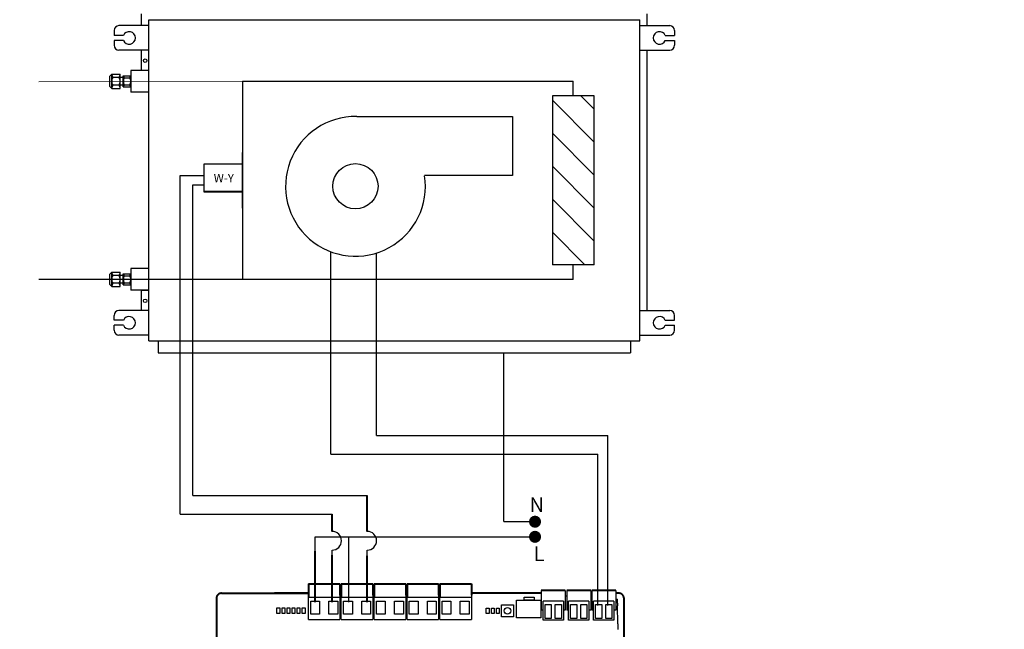
# Model space of a CAD drawing. Units: millimetres. Extents: x 1157 to 571752, y 13156 to 23040.
# Drawn here: x 67680 to 70160, y 15137 to 16673 of the extents above; entities that cross this region are included whole.
import ezdxf

# ---------------------------------------------------------------- set-up
doc = ezdxf.new("R2010")
doc.units = ezdxf.units.MM
doc.linetypes.add('LÍNEAS_OCULTAS', pattern=[0.375, 0.25, -0.125])
for name, color, linetype in [('AIRZONE HARDWARE', 7, 'Continuous'), ('CABLE BUS', 7, 'Continuous'), ('Circuit Frigorifique', 5, 'Continuous')]:
    doc.layers.add(name, color=color, linetype=linetype)
doc.layers.add('Contorno', color=252, linetype='Continuous', lineweight=40)
doc.styles.get("Standard").update_dxf_attribs({"font": 'arial.ttf'})

msp = doc.modelspace()

# ---------------------------------------------------------------- hatches: boundary and pattern name
at = {"layer": 'AIRZONE HARDWARE'}
h = msp.add_hatch(dxfattribs=at)
h.set_pattern_fill('ANSI31', color=5, scale=18.513019, angle=-90, style=0)
h.set_pattern_definition([(315, (49947.67, 9524.926), (41.56291, 41.56291), [])])
h.paths.add_polyline_path([(69021.5, 16055), (69126.9, 16055), (69126.9, 16480.8), (69021.5, 16480.8)])
at = {"layer": 'AIRZONE HARDWARE', "linetype": 'LÍNEAS_OCULTAS'}
for points in [[(68977.8, 15392.7, 1), (68977.8, 15423.3, 1)], [(68977.8, 15354.7, 1), (68977.8, 15385.3, 1)]]:
    msp.add_hatch(color=7, dxfattribs=at).paths.add_polyline_path(points)

# ---------------------------------------------------------------- linework, layer by layer
for p, q in [((68241, 16308.5), (68143.5, 16308.5)), ((68143.5, 16308.5), (68143.5, 16238.8)), ((68486.4, 15247.6), (68486.4, 15218.2)), ((68569.2, 15247.6), (68569.2, 15218.2)), ((68651.9, 15247.6), (68651.9, 15218.2)), ((68734.7, 15247.6), (68734.7, 15218.2)), ((68817.4, 15247.6), (68817.4, 15218.2)), ((68993.5, 15231.9), (68993.5, 15184.9)), ((69054, 15235.2), (69054, 15184.9)), ((69057.6, 15231.9), (69057.6, 15184.9)), ((69118.1, 15235.2), (69118.1, 15184.9)), ((69120.5, 15231.9), (69120.5, 15184.9)), ((69181, 15235.2), (69181, 15184.9)), ((68407, 15218.2), (68486.4, 15218.2)), ((68407, 15161.6), (68407, 15218.2)), ((68489.8, 15227.8), (68486.4, 15227.8)), ((68486.4, 15218.2), (68486.4, 15161.6)), ((68489.8, 15218.2), (68569.2, 15218.2)), ((68489.8, 15161.6), (68489.8, 15218.2)), ((68572.5, 15227.8), (68569.2, 15227.8)), ((68569.2, 15218.2), (68569.2, 15161.6)), ((68572.5, 15218.2), (68651.9, 15218.2)), ((68572.5, 15161.6), (68572.5, 15218.2)), ((68655.3, 15227.8), (68651.9, 15227.8)), ((68651.9, 15218.2), (68651.9, 15161.6)), ((68655.3, 15218.2), (68734.7, 15218.2)), ((68655.3, 15161.6), (68655.3, 15218.2)), ((68738.1, 15227.8), (68734.7, 15227.8)), ((68734.7, 15218.2), (68734.7, 15161.6)), ((68738.1, 15218.2), (68817.4, 15218.2)), ((68738.1, 15161.6), (68738.1, 15218.2)), ((68817.4, 15218.2), (68817.4, 15161.6)), ((69057.6, 15220.1), (69054, 15220.1)), ((69120.5, 15220.1), (69118.1, 15220.1)), ((69181.2, 15213.2), (69185.7, 15213.2)), ((69185.7, 15202.7), (69185.7, 15213.2)), ((69186, 15150.6), (69185.8, 15196)), ((68407, 15161.6), (68486.4, 15161.6)), ((68489.8, 15161.6), (68569.2, 15161.6)), ((68572.5, 15161.6), (68651.9, 15161.6)), ((68655.3, 15161.6), (68734.7, 15161.6)), ((68738.1, 15161.6), (68817.4, 15161.6)), ((69186, 15150.6), (69186, 15136.6))]:
    msp.add_line(p, q)
at = {"linetype": 'Continuous'}
for p, q in [((68993.5, 15235.2), (68993.5, 15231.9)), ((69057.6, 15235.2), (69057.6, 15231.9)), ((69120.5, 15235.2), (69120.5, 15231.9)), ((69049.3, 15207.7), (68998.2, 15207.7)), ((68998.2, 15160.1), (68998.2, 15207.7)), ((69049.3, 15207.7), (69049.3, 15160.1)), ((69113.4, 15207.7), (69062.3, 15207.7)), ((69062.3, 15160.1), (69062.3, 15207.7)), ((69113.4, 15207.7), (69113.4, 15160.1)), ((69176.3, 15207.7), (69125.2, 15207.7)), ((69125.2, 15160.1), (69125.2, 15207.7)), ((69176.3, 15207.7), (69176.3, 15160.1)), ((68998.2, 15184.9), (68993.5, 15184.9)), ((69003.3, 15164.1), (69003.3, 15199.4)), ((69003.3, 15199.4), (69018.7, 15199.4)), ((69018.7, 15199.4), (69018.7, 15164.1)), ((69028.8, 15164.1), (69028.8, 15199.4)), ((69028.8, 15199.4), (69044.3, 15199.4)), ((69044.3, 15199.4), (69044.3, 15164.1)), ((69054, 15184.9), (69049.3, 15184.9)), ((69062.3, 15184.9), (69057.6, 15184.9)), ((69067.3, 15164.1), (69067.3, 15199.4)), ((69067.3, 15199.4), (69082.8, 15199.4)), ((69082.8, 15199.4), (69082.8, 15164.1)), ((69092.9, 15164.1), (69092.9, 15199.4)), ((69092.9, 15199.4), (69108.3, 15199.4)), ((69108.3, 15199.4), (69108.3, 15164.1)), ((69118.1, 15184.9), (69113.4, 15184.9)), ((69125.2, 15184.9), (69120.5, 15184.9)), ((69130.2, 15164.1), (69130.2, 15199.4)), ((69130.2, 15199.4), (69145.7, 15199.4)), ((69145.7, 15199.4), (69145.7, 15164.1)), ((69155.8, 15164.1), (69155.8, 15199.4)), ((69155.8, 15199.4), (69171.2, 15199.4)), ((69171.2, 15199.4), (69171.2, 15164.1)), ((69181, 15184.9), (69176.3, 15184.9)), ((69049.3, 15160.1), (68998.2, 15160.1)), ((69018.7, 15164.1), (69003.3, 15164.1)), ((69044.3, 15164.1), (69028.8, 15164.1)), ((69113.4, 15160.1), (69062.3, 15160.1)), ((69082.8, 15164.1), (69067.3, 15164.1)), ((69108.3, 15164.1), (69092.9, 15164.1)), ((69176.3, 15160.1), (69125.2, 15160.1)), ((69145.7, 15164.1), (69130.2, 15164.1)), ((69171.2, 15164.1), (69155.8, 15164.1))]:
    msp.add_line(p, q, dxfattribs=at)
for points in [[(68083.6, 16280.3), (68143.5, 16280.3)], [(68115.9, 16256.6), (68143.5, 16256.6)]]:
    msp.add_lwpolyline(points)
for points in [[(68412.8, 15207.7), (68434.9, 15207.7), (68434.9, 15174.8), (68412.8, 15174.8)], [(68458.4, 15207.7), (68480.6, 15207.7), (68480.6, 15174.8), (68458.4, 15174.8)], [(68495.5, 15207.7), (68517.7, 15207.7), (68517.7, 15174.8), (68495.5, 15174.8)], [(68541.2, 15207.7), (68563.4, 15207.7), (68563.4, 15174.8), (68541.2, 15174.8)], [(68578.3, 15207.7), (68600.5, 15207.7), (68600.5, 15174.8), (68578.3, 15174.8)], [(68624, 15207.7), (68646.2, 15207.7), (68646.2, 15174.8), (68624, 15174.8)], [(68661.1, 15207.7), (68683.2, 15207.7), (68683.2, 15174.8), (68661.1, 15174.8)], [(68706.7, 15207.7), (68728.9, 15207.7), (68728.9, 15174.8), (68706.7, 15174.8)], [(68743.8, 15207.7), (68766, 15207.7), (68766, 15174.8), (68743.8, 15174.8)], [(68789.5, 15207.7), (68811.7, 15207.7), (68811.7, 15174.8), (68789.5, 15174.8)], [(68931.1, 15210.1), (68992.6, 15210.1), (68992.6, 15165.6), (68931.1, 15165.6)], [(68950.1, 15218.3), (68975.2, 15218.3), (68975.2, 15210.1), (68950.1, 15210.1)], [(68327.7, 15190.8), (68334.7, 15190.8), (68334.7, 15176.8), (68327.7, 15176.8)], [(68340.4, 15190.8), (68347.4, 15190.8), (68347.4, 15176.8), (68340.4, 15176.8)], [(68353.1, 15190.8), (68360.2, 15190.8), (68360.2, 15176.8), (68353.1, 15176.8)], [(68365.8, 15190.8), (68372.9, 15190.8), (68372.9, 15176.8), (68365.8, 15176.8)], [(68378.5, 15190.8), (68385.6, 15190.8), (68385.6, 15176.8), (68378.5, 15176.8)], [(68391.3, 15190.8), (68398.3, 15190.8), (68398.3, 15176.8), (68391.3, 15176.8)], [(68855.1, 15190.5), (68862.2, 15190.5), (68862.2, 15176.5), (68855.1, 15176.5)], [(68867.8, 15190.5), (68874.9, 15190.5), (68874.9, 15176.5), (68867.8, 15176.5)], [(68880.6, 15190.5), (68887.6, 15190.5), (68887.6, 15176.5), (68880.6, 15176.5)], [(68893.2, 15198.9), (68923.8, 15198.9), (68923.8, 15168.2), (68893.2, 15168.2)]]:
    msp.add_lwpolyline(points, close=True)
msp.add_circle((68908.5, 15183.6), 8.18)
msp.add_rational_spline([(69185.7, 15202.7), (69185.7, 15199.3), (69185.8, 15196)], [1, 0.991466606788, 1], degree=2)
at = {"layer": 'AIRZONE HARDWARE', "color": 7}
for p, q in [((67986.7, 16657.6), (67986.7, 16687)), ((68004.8, 16672.3), (69242, 16672.3)), ((68004.8, 15863.5), (68004.8, 16672.3)), ((68004.8, 15863.5), (68004.8, 16672.3)), ((68004.8, 15863.5), (68004.8, 16672.3)), ((69242, 15863.5), (69242, 16672.3)), ((69260.1, 16657.6), (69260.1, 16687)), ((67917.3, 16645.2), (67917.3, 16632.9)), ((68004.8, 16657.6), (67929.6, 16657.6)), ((69242, 16657.6), (69317.1, 16657.6)), ((69329.5, 16645.2), (69329.5, 16632.9)), ((67940.9, 16632.9), (67917.3, 16632.9)), ((67940.9, 16620.5), (67917.3, 16620.5)), ((67917.3, 16620.5), (67917.3, 16608.1)), ((69305.9, 16632.9), (69329.5, 16632.9)), ((69305.9, 16620.5), (69329.5, 16620.5)), ((69329.5, 16620.5), (69329.5, 16608.1)), ((68004.8, 16595.8), (67929.6, 16595.8)), ((67986.7, 16544.9), (67986.7, 16595.8)), ((69242, 16595.8), (69317.1, 16595.8)), ((69260.1, 15940.1), (69260.1, 16595.8)), ((68004.8, 16544.9), (67959.3, 16544.9)), ((67959.3, 16544.9), (67959.3, 16490)), ((67911.4, 16535.6), (67906.8, 16530.6)), ((67906.8, 16504.3), (67906.8, 16530.6)), ((67911.4, 16535.6), (67932.8, 16535.6)), ((67911.4, 16499.3), (67911.4, 16535.6)), ((67930.3, 16527), (67913.9, 16527)), ((67932.8, 16499.3), (67932.8, 16535.6)), ((67940.6, 16527.1), (67932.8, 16527.1)), ((67940.6, 16531.5), (67959.3, 16531.5)), ((67940.6, 16503.3), (67940.6, 16531.5)), ((67942.6, 16526.1), (67957.3, 16526.1)), ((67911.4, 16499.3), (67906.8, 16504.3)), ((67911.4, 16499.3), (67932.8, 16499.3)), ((67930.3, 16507.9), (67913.9, 16507.9)), ((67940.6, 16507.7), (67932.8, 16507.7)), ((67940.6, 16503.3), (67959.3, 16503.3)), ((67942.6, 16508.7), (67957.3, 16508.7)), ((68004.8, 16490), (67959.3, 16490)), ((68083.6, 15426.7), (68083.6, 16280.3)), ((68115.9, 15474.1), (68115.9, 16256.6)), ((68463.6, 15578), (68463.6, 16087.9)), ((68578.8, 15625.3), (68578.8, 16084.9)), ((67911.4, 16036.6), (67906.8, 16031.6)), ((67906.8, 16005.3), (67906.8, 16031.6)), ((67911.4, 16036.6), (67932.8, 16036.6)), ((67911.4, 16000.3), (67911.4, 16036.6)), ((67930.3, 16028), (67913.9, 16028)), ((67932.8, 16000.3), (67932.8, 16036.6)), ((67940.6, 16028.1), (67932.8, 16028.1)), ((67940.6, 16032.5), (67959.3, 16032.5)), ((67940.6, 16004.3), (67940.6, 16032.5)), ((67942.6, 16027.1), (67957.3, 16027.1)), ((68004.8, 16045.9), (67959.3, 16045.9)), ((67959.3, 16045.9), (67959.3, 15991)), ((67911.4, 16000.3), (67906.8, 16005.3)), ((67911.4, 16000.3), (67932.8, 16000.3)), ((67930.3, 16008.9), (67913.9, 16008.9)), ((67940.6, 16008.7), (67932.8, 16008.7)), ((67940.6, 16004.3), (67959.3, 16004.3)), ((67942.6, 16009.7), (67957.3, 16009.7)), ((68004.8, 15991), (67959.3, 15991)), ((67986.7, 15940.1), (67986.7, 15991)), ((67986.7, 15991), (68004.8, 15991)), ((67917.3, 15915.3), (67917.3, 15927.7)), ((68004.8, 15940.1), (67929.6, 15940.1)), ((69242, 15940.1), (69317.1, 15940.1)), ((69329.5, 15915.3), (69329.5, 15927.7)), ((67940.9, 15915.3), (67917.3, 15915.3)), ((67940.9, 15903), (67917.3, 15903)), ((67917.3, 15890.6), (67917.3, 15903)), ((69305.9, 15915.3), (69329.5, 15915.3)), ((69305.9, 15903), (69329.5, 15903)), ((69329.5, 15890.6), (69329.5, 15903)), ((68004.8, 15878.2), (67929.6, 15878.2)), ((69242, 15878.2), (69317.1, 15878.2)), ((68004.8, 15863.5), (69242, 15863.5)), ((68028.3, 15863.5), (68028.3, 15833.1)), ((69218.5, 15863.5), (69218.5, 15833.1)), ((68028.3, 15833.1), (69218.5, 15833.1)), ((68899.6, 15408.3), (68977.6, 15408.3)), ((68423.5, 15332.3), (68423.5, 15370.3)), ((68508.6, 15332.3), (68508.6, 15370.3)), ((68423.5, 15334.5), (68423.5, 15346.7)), ((68466.5, 15324.5), (68466.5, 15336.6)), ((68554.9, 15322.2), (68554.9, 15336.6))]:
    msp.add_line(p, q, dxfattribs=at)
at = {"layer": 'AIRZONE HARDWARE', "color": 5}
for p, q in [((68241, 16517.4), (69074.2, 16517.4)), ((68241, 16517.4), (68241, 16018.4)), ((69074.2, 16480.8), (69074.2, 16517.4)), ((68241, 16267.9), (68241, 16337.9)), ((68241, 16198), (68241, 16267.9)), ((69126.9, 16055), (69021.5, 16055)), ((69074.2, 16018.4), (69074.2, 16055)), ((69074.2, 16018.4), (67728, 16018.4))]:
    msp.add_line(p, q, dxfattribs=at)
at = {"layer": 'AIRZONE HARDWARE', "color": 7, "linetype": 'Continuous', "lineweight": 40, "ltscale": 25.4}
for p, q in [((68554.9, 15383.8), (68554.9, 15474.1)), ((68466.5, 15383.8), (68466.5, 15426.7)), ((68423.5, 15205.6), (68423.5, 15333.5)), ((68466.5, 15205.6), (68466.5, 15323.4)), ((68554.9, 15205.6), (68554.9, 15322.2))]:
    msp.add_line(p, q, dxfattribs=at)
at = {"layer": 'AIRZONE HARDWARE', "color": 7, "linetype": 'Continuous', "ltscale": 25.4}
msp.add_line((68508.6, 15205.6), (68508.6, 15332.3), dxfattribs=at)
at = {"layer": 'AIRZONE HARDWARE', "color": 5}
msp.add_lwpolyline([(69126.9, 16055), (69126.9, 16480.8), (69021.5, 16480.8), (69021.5, 16055)], dxfattribs=at)
at = {"layer": 'AIRZONE HARDWARE', "color": 7}
for points in [[(68529.1, 16428.7), (68921.2, 16428.7), (68921.2, 16279.9), (68699.4, 16279.9)], [(68899.6, 15408.3), (68899.6, 15833.1)], [(68115.9, 15474.1), (68554.9, 15474.1)], [(68083.6, 15426.7), (68466.5, 15426.7)], [(68423.5, 15370.3), (68969.2, 15370.3)], [(68466.5, 15323.4), (68466.5, 15324.5)]]:
    msp.add_lwpolyline(points, dxfattribs=at)
for centre, radius in [((67995.7, 16569.4), 4.43), ((68525.3, 16253.1), 56.9), ((67995.7, 15964.6), 4.43)]:
    msp.add_circle(centre, radius, dxfattribs=at)
for centre, radius, start, end in [((67929.6, 16645.2), 12.4, 90, 180), ((69317.1, 16645.2), 12.4, 0, 90), ((67955.3, 16626.7), 15.7, 203.1707, 156.8293), ((69291.4, 16626.7), 15.7, 23.1707, 336.8293), ((67929.6, 16608.1), 12.4, 180, 270), ((69317.1, 16608.1), 12.4, 270, 0), ((67939.4, 16539), 28.2, 187.0572, 205.3154), ((67930.9, 16517.4), 19.5, 150.7149, 180), ((67904.8, 16539), 28.2, 334.6846, 352.9428), ((67913.3, 16517.4), 19.5, 360, 29.2851), ((67951.8, 16532.6), 11.3, 185.7674, 215.2371), ((67960.6, 16517.4), 19.9, 154.0858, 180), ((67948.1, 16532.6), 11.3, 324.7629, 354.2326), ((67939.4, 16517.4), 19.9, 0, 25.9142), ((67930.9, 16517.4), 19.5, 180, 209.2851), ((67939.4, 16495.8), 28.2, 154.6846, 172.9428), ((67913.3, 16517.4), 19.5, 330.7149, 0), ((67904.8, 16495.8), 28.2, 7.0572, 25.3154), ((67960.6, 16517.4), 19.9, 180, 205.9142), ((67951.8, 16502.2), 11.3, 144.7629, 174.2326), ((67939.4, 16517.4), 19.9, 334.0858, 360), ((67948.1, 16502.2), 11.3, 5.7674, 35.2371), ((68525.5, 16252.7), 176.1, 88.9822, 8.798), ((67939.4, 16040), 28.2, 187.0572, 205.3154), ((67930.9, 16018.4), 19.5, 150.7149, 180), ((67904.8, 16040), 28.2, 334.6846, 352.9428), ((67913.3, 16018.4), 19.5, 360, 29.2851), ((67951.8, 16033.6), 11.3, 185.7674, 215.2371), ((67960.6, 16018.4), 19.9, 154.0858, 180), ((67948.1, 16033.6), 11.3, 324.7629, 354.2326), ((67939.4, 16018.4), 19.9, 0, 25.9142), ((67930.9, 16018.4), 19.5, 180, 209.2851), ((67939.4, 15996.8), 28.2, 154.6846, 172.9428), ((67913.3, 16018.4), 19.5, 330.7149, 0), ((67904.8, 15996.8), 28.2, 7.0572, 25.3154), ((67960.6, 16018.4), 19.9, 180, 205.9142), ((67951.8, 16003.2), 11.3, 144.7629, 174.2326), ((67939.4, 16018.4), 19.9, 334.0858, 360), ((67948.1, 16003.2), 11.3, 5.7674, 35.2371), ((67929.6, 15927.7), 12.4, 90, 180), ((67955.3, 15909.1), 15.7, 203.1707, 156.8293), ((69291.4, 15909.1), 15.7, 23.1707, 336.8293), ((69317.1, 15927.7), 12.4, 0, 90), ((67929.6, 15890.6), 12.4, 180, 270), ((69317.1, 15890.6), 12.4, 270, 0), ((68466.5, 15360.2), 23.6, 270, 90), ((68554.9, 15360.2), 23.6, 270, 90)]:
    msp.add_arc(centre, radius, start, end, dxfattribs=at)
at = {"layer": 'CABLE BUS', "lineweight": 30}
for p, q in [((68578.8, 15625.3), (69161.2, 15625.3)), ((69161.2, 15197.2), (69161.2, 15625.3)), ((68463.6, 15578), (69135.7, 15578)), ((69135.7, 15197.2), (69135.7, 15578))]:
    msp.add_line(p, q, dxfattribs=at)
at = {"layer": 'Circuit Frigorifique', "color": 1, "lineweight": 13, "transparency": 33554687}
msp.add_line((68241, 16517.4), (67728, 16515.7), dxfattribs=at)
at = {"layer": 'Contorno'}
for p, q in [((68241, 16238.8), (68143.5, 16238.8)), ((68407, 15251.8), (68486.4, 15251.8)), ((68407, 15251.8), (68407, 15218.2)), ((68486.4, 15251.8), (68486.4, 15223.1)), ((68489.8, 15251.8), (68569.2, 15251.8)), ((68489.8, 15251.8), (68489.8, 15218.2)), ((68569.2, 15251.8), (68569.2, 15223.1)), ((68572.5, 15251.8), (68651.9, 15251.8)), ((68572.5, 15251.8), (68572.5, 15218.2)), ((68651.9, 15251.8), (68651.9, 15223.1)), ((68655.3, 15251.8), (68734.7, 15251.8)), ((68655.3, 15251.8), (68655.3, 15218.2)), ((68734.7, 15251.8), (68734.7, 15223.1)), ((68738.1, 15251.8), (68817.4, 15251.8)), ((68738.1, 15251.8), (68738.1, 15218.2)), ((68817.4, 15251.8), (68817.4, 15223.1)), ((68175, 15214.8), (68175, 15202.7)), ((68188, 15227.8), (68407, 15227.8)), ((68407, 15227.8), (68321.8, 15227.8)), ((68993.5, 15227.8), (68817.4, 15227.8)), ((69189, 15227.8), (69181, 15227.8)), ((69202, 15202.7), (69202, 15214.8)), ((68175, 15202.7), (68175, 15137.5)), ((69202, 15137.5), (69202, 15202.7)), ((68175, 15137.5), (68175, 14971.9)), ((69202, 14971.9), (69202, 15137.5))]:
    msp.add_line(p, q, dxfattribs=at)
at = {"layer": 'Contorno', "linetype": 'Continuous'}
for p, q in [((69054, 15235.2), (68993.5, 15235.2)), ((69118.1, 15235.2), (69057.6, 15235.2)), ((69181, 15235.2), (69120.5, 15235.2))]:
    msp.add_line(p, q, dxfattribs=at)
at = {"layer": 'Contorno'}
for points in [[(68188, 15227.8), (68175, 15227.8), (68175, 15214.8)], [(69202, 15214.8), (69202, 15227.8), (69189, 15227.8)]]:
    msp.add_rational_spline(points, [1, 0.707214460574, 1], degree=2, dxfattribs=at)

# ---------------------------------------------------------------- texts
at = {"insert": (21899.8, 17380.1, -1172.6), "char_height": 183.076, "attachment_point": 1}
msp.add_mtext_dynamic_manual_height_columns('\\pi78.78853;Other Airzone systems \\P\\pi324.86662;with KNX gateway\\P\\pi307.75792;(AZXKNXGTWAY)', width=2722.134, gutter_width=298.7, heights=[883.7], dxfattribs=at)
at = {"linetype": 'Continuous', "insert": (68219.3, 16284.3), "char_height": 21.28, "attachment_point": 3}
msp.add_mtext_dynamic_manual_height_columns('\\A1;W-Y', width=152.923, gutter_width=88.8, heights=[0], dxfattribs=at)
at = {"layer": 'AIRZONE HARDWARE', "color": 7, "char_height": 36.958, "width": 54.594, "attachment_point": 4}
for s, insert in [('{\\fCalibri|b0|i0|c0|p34;N}', (68963.9, 15451.2)), ('{\\fCalibri|b0|i0|c0|p34;L}', (68974.2, 15327.2))]:
    msp.add_mtext(s, dxfattribs=dict(at, insert=insert))

doc.saveas('drawing.dxf')
